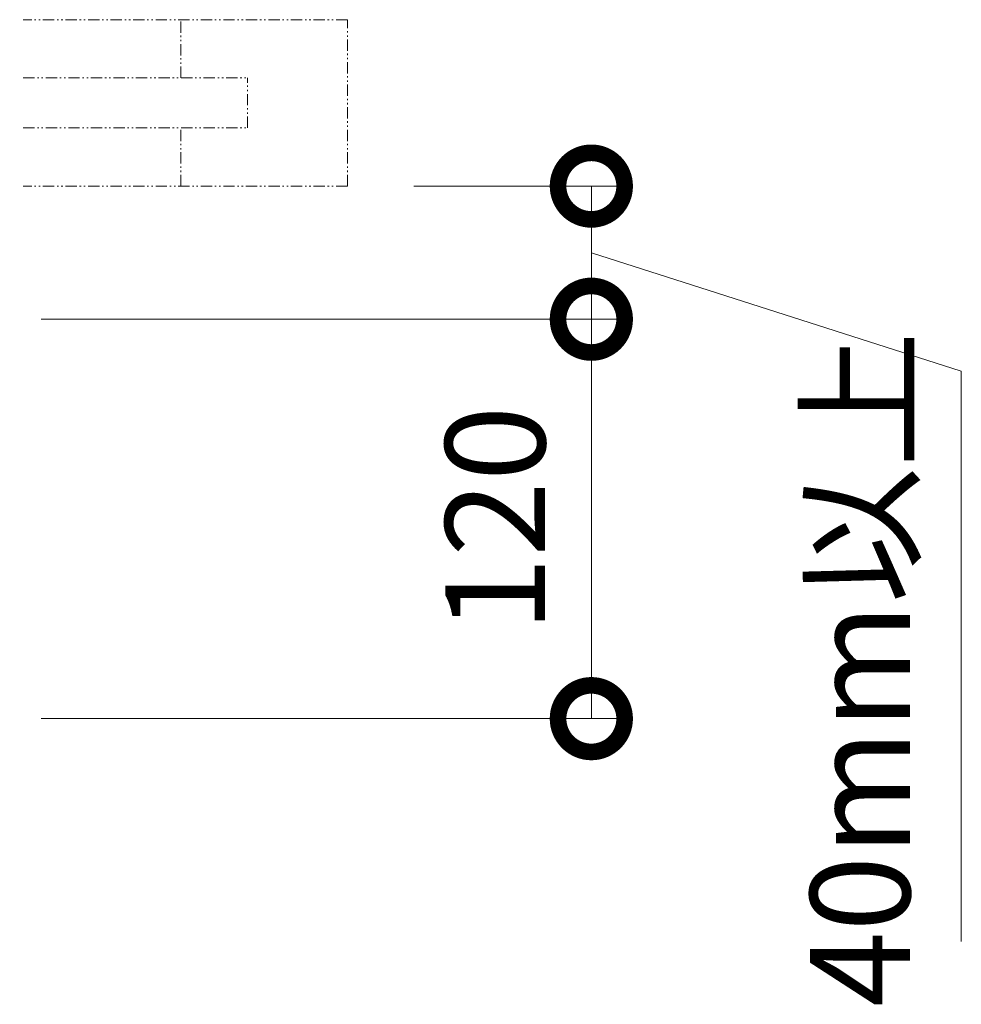
# Model space of a CAD drawing. Units: millimetres. Extents: x -2938 to 4752, y 180 to 3496.
# Drawn here: x -1875 to -1592, y 1853 to 2148 of the extents above; entities that cross this region are included whole.
import ezdxf

# ---------------------------------------------------------------- set-up
doc = ezdxf.new("R2010")
doc.units = ezdxf.units.MM
doc.linetypes.add('2点鎖線（その他）', pattern=[6.773333, 3.386667, -0.846667, 0.423333, -0.846667, 0.423333, -0.846667])
doc.layers.add('寸法', color=7, linetype='Continuous', lineweight=9)
doc.layers.add('躯体', color=7, linetype='Continuous')
doc.styles.add('(K)MSゴシック', font='MS Gothic.ttf')
doc.dimstyles.new('KAD-1', dxfattribs={"dimtxt": 3, "dimasz": 4, "dimexe": 1, "dimexo": 2, "dimgap": 1, "dimtad": 1, "dimdec": 1, "dimdsep": 46, "dimtxsty": '(K)MSゴシック', "dimblk": 'DOTSMALL', "dimcen": 0, "dimclrd": 7, "dimclre": 256, "dimclrt": 2, "dimadec": 0, "dimazin": 0, "dimtfac": 1, "dimtdec": 1, "dimtmove": 0, "dimatfit": 3, "dimldrblk": 'DOTSMALL', "dimfxl": 1, "dimtfill": 1, "dimlwd": -1, "dimlwe": -1, "dimarcsym": 0})

# ---------------------------------------------------------------- blocks, each defined once
blk = doc.blocks.new('_DotSmall')
at = {"color": 0, "linetype": 'ByBlock', "const_width": 0.5}
blk.add_lwpolyline([(-0.0625, 0, 1), (0.0625, 0, 1)], format="xyb", close=True, dxfattribs=at)
blk = doc.blocks.new('*D6')
at = {"layer": 'Defpoints', "color": 0, "transparency": 16777216}
for p in [(-1888.35, 2058.33), (-1888.35, 1938.33), (-1703.05, 1938.33)]:
    blk.add_point(p, dxfattribs=at)
at = {"layer": '寸法', "transparency": 16777216}
for p, q in [((-1868.35, 2058.33), (-1693.05, 2058.33)), ((-1868.35, 1938.33), (-1693.05, 1938.33))]:
    blk.add_line(p, q, dxfattribs=at)
at = {"layer": '寸法', "color": 7, "transparency": 16777216}
blk.add_line((-1703.05, 2058.33), (-1703.05, 1938.33), dxfattribs=at)
at = {"layer": '寸法', "color": 7, "transparency": 16777216, "xscale": 40, "yscale": 40, "zscale": 40}
for p, rotation in [((-1703.05, 2058.33), 90), ((-1703.05, 1938.33), 270)]:
    blk.add_blockref('_DotSmall', p, dxfattribs=dict(at, rotation=rotation))
at = {"layer": '寸法', "color": 2, "transparency": 16777216, "insert": (-1728.05, 1998.33), "char_height": 30, "attachment_point": 5, "rotation": 90, "style": '(K)MSゴシック', "bg_fill": 3, "box_fill_scale": 1.1, "bg_fill_color": 256, "bg_fill_true_color": 13158600, "bg_fill_transparency": 0}
blk.add_mtext('120', dxfattribs=at)
blk = doc.blocks.new('*D13')
at = {"layer": 'Defpoints', "color": 0, "transparency": 16777216}
for p in [(-1776.35, 2098.33), (-1703.05, 2098.33), (-1703.05, 2058.33)]:
    blk.add_point(p, dxfattribs=at)
at = {"layer": '寸法', "transparency": 16777216}
for p, q in [((-1756.35, 2098.33), (-1693.05, 2098.33)), ((-1723.05, 2058.33), (-1713.05, 2058.33))]:
    blk.add_line(p, q, dxfattribs=at)
at = {"layer": '寸法', "color": 7, "transparency": 16777216}
for p, q in [((-1703.05, 2058.33), (-1703.05, 2098.33)), ((-1703.05, 2078.33), (-1591.91, 2042.78)), ((-1591.91, 2042.78), (-1591.91, 1871.41))]:
    blk.add_line(p, q, dxfattribs=at)
at = {"layer": '寸法', "color": 7, "transparency": 16777216, "xscale": 40, "yscale": 40, "zscale": 40}
for p, rotation in [((-1703.05, 2098.33), 90), ((-1703.05, 2058.33), 270)]:
    blk.add_blockref('_DotSmall', p, dxfattribs=dict(at, rotation=rotation))
at = {"layer": '寸法', "color": 2, "transparency": 16777216, "insert": (-1618.43, 1953.23), "char_height": 30, "width": 159.0888, "attachment_point": 5, "rotation": 90, "style": '(K)MSゴシック', "bg_fill": 3, "box_fill_scale": 1.1, "bg_fill_color": 256, "bg_fill_true_color": 13158600, "bg_fill_transparency": 0}
blk.add_mtext('40mm以上', dxfattribs=at)

msp = doc.modelspace()

# ---------------------------------------------------------------- linework, layer by layer
at = {"layer": '躯体', "color": 7, "linetype": '2点鎖線（その他）', "lineweight": 9}
for p, q in [((-1776.35, 2148.33), (-1873.71, 2148.33)), ((-1826.35, 2130.83), (-1826.35, 2148.33)), ((-1776.35, 2098.33), (-1776.35, 2148.33)), ((-1873.71, 2130.83), (-1806.35, 2130.83)), ((-1806.35, 2115.83), (-1806.35, 2130.83)), ((-1873.71, 2115.83), (-1806.35, 2115.83)), ((-1826.35, 2098.33), (-1826.35, 2115.83)), ((-1776.35, 2098.33), (-1873.71, 2098.33))]:
    msp.add_line(p, q, dxfattribs=at)

# ---------------------------------------------------------------- dimensions: what is measured, and where the dimension line sits
at = {"layer": '寸法'}
dim = msp.add_linear_dim(base=(-1703.05, 1938.33), p1=(-1888.35, 2058.33), p2=(-1888.35, 1938.33), angle=90, dimstyle='KAD-1', dxfattribs=at)
dim.commit()
dim.dimension.update_dxf_attribs({"geometry": '*D6', "text_midpoint": (-1728.05, 1998.33)})

# ---------------------------------------------------------------- next in the draw order: dimensions: what is measured, and where the dimension line sits
dim = msp.add_linear_dim(base=(-1703.05, 2098.33), p1=(-1703.05, 2058.33), p2=(-1776.35, 2098.33), angle=90, text='<>mm以上', dimstyle='KAD-1', dxfattribs=at)
dim.commit()
dim.dimension.update_dxf_attribs({"geometry": '*D13', "text_midpoint": (-1591.91, 2032.78), "dimtype": 160})

doc.saveas('drawing.dxf')
